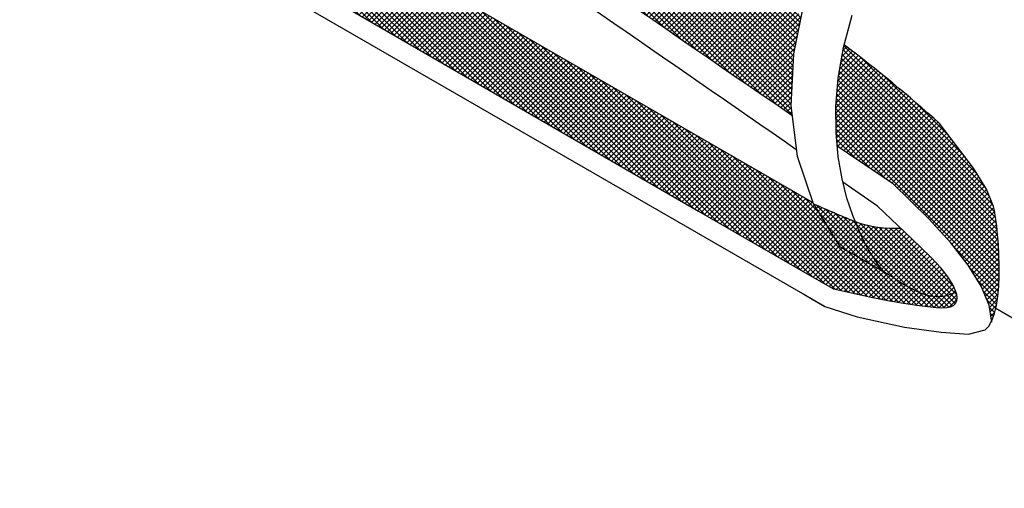
# Model space of a CAD drawing. Extents: x 0.2 to 10.8, y 0.2 to 7.8.
# Drawn here: x 6.5 to 7.5, y 2.5 to 3 of the extents above; entities that cross this region are included whole.
import ezdxf

# ---------------------------------------------------------------- set-up
doc = ezdxf.new("R2010")
doc.units = 0
doc.header["$LTSCALE"] = 0.2
doc.header["$MEASUREMENT"] = 0
doc.layers.get('0').update_dxf_attribs({"linetype": 'CONTINUOUS'})
doc.layers.add('LAYER_1', color=7, linetype='CONTINUOUS')

# ---------------------------------------------------------------- blocks, each defined once
blk = doc.blocks.new('*X15')
at = {"color": 0}
for p, q in [((7.3375, 2.8084), (7.339, 2.81)), ((7.4114, 2.7338), (7.338, 2.8073)), ((7.339, 2.8047), (7.3431, 2.8087)), ((7.3406, 2.801), (7.3472, 2.8076)), ((7.4181, 2.7324), (7.3412, 2.8093)), ((7.3423, 2.7974), (7.3515, 2.8066)), ((7.4237, 2.7321), (7.3486, 2.8073)), ((7.4029, 2.737), (7.3422, 2.7978)), ((7.3441, 2.7938), (7.3559, 2.8057)), ((7.3458, 2.7903), (7.3605, 2.805)), ((7.3476, 2.7868), (7.3652, 2.8044)), ((7.3495, 2.7834), (7.3701, 2.804)), ((7.3514, 2.78), (7.3753, 2.8038)), ((7.3534, 2.7767), (7.3806, 2.8039)), ((7.4286, 2.7325), (7.3553, 2.8058)), ((7.3555, 2.7734), (7.3853, 2.8032)), ((7.3576, 2.7702), (7.388, 2.8006)), ((7.3597, 2.7671), (7.3907, 2.7981)), ((7.433, 2.7334), (7.3616, 2.8048)), ((7.4371, 2.7346), (7.3675, 2.8042)), ((7.4408, 2.7362), (7.3732, 2.8039)), ((7.4405, 2.7419), (7.3785, 2.8038)), ((7.3922, 2.7424), (7.3474, 2.7872)), ((7.362, 2.7641), (7.3934, 2.7955)), ((7.3643, 2.761), (7.3962, 2.7929)), ((7.3666, 2.758), (7.3988, 2.7903)), ((7.37, 2.7561), (7.4015, 2.7876)), ((7.3733, 2.7542), (7.4042, 2.785)), ((7.3766, 2.7522), (7.4069, 2.7824)), ((7.3798, 2.75), (7.4095, 2.7798)), ((7.383, 2.7479), (7.4122, 2.7771)), ((7.3782, 2.7511), (7.3547, 2.7746)), ((7.3863, 2.7459), (7.4149, 2.7745)), ((7.3896, 2.7439), (7.4175, 2.7718)), ((7.393, 2.742), (7.4201, 2.7691)), ((7.3964, 2.7401), (7.4227, 2.7664)), ((7.4, 2.7384), (7.4252, 2.7636)), ((7.4036, 2.7367), (7.4276, 2.7607)), ((7.4074, 2.7352), (7.43, 2.7578)), ((7.4113, 2.7338), (7.4323, 2.7548)), ((7.4156, 2.7327), (7.4346, 2.7518)), ((7.4203, 2.7322), (7.4367, 2.7486)), ((7.4256, 2.7322), (7.4387, 2.7452)), ((7.4318, 2.7331), (7.4405, 2.7418)), ((7.4398, 2.7357), (7.4421, 2.7381))]:
    blk.add_line(p, q, dxfattribs=at)
blk = doc.blocks.new('*X16')
at = {"color": 0}
for p, q in [((7.2934, 2.828), (7.2944, 2.829)), ((7.2954, 2.8247), (7.2981, 2.8274)), ((7.3651, 2.7589), (7.2955, 2.8285)), ((7.2974, 2.8215), (7.3017, 2.8258)), ((7.3525, 2.7662), (7.2978, 2.8209)), ((7.2995, 2.8182), (7.3054, 2.8241)), ((7.3015, 2.8149), (7.3091, 2.8225)), ((7.3035, 2.8116), (7.3128, 2.8209)), ((7.3547, 2.7746), (7.3049, 2.8244)), ((7.3056, 2.8084), (7.3166, 2.8194)), ((7.3076, 2.8051), (7.3203, 2.8178)), ((7.3474, 2.7872), (7.3143, 2.8203)), ((7.34, 2.7734), (7.3064, 2.807)), ((7.3096, 2.8018), (7.324, 2.8162)), ((7.3117, 2.7985), (7.3278, 2.8146)), ((7.3137, 2.7953), (7.3315, 2.8131)), ((7.3157, 2.792), (7.3353, 2.8116)), ((7.3177, 2.7887), (7.3375, 2.8084)), ((7.3422, 2.7978), (7.3235, 2.8164)), ((7.338, 2.8073), (7.3325, 2.8127)), ((7.3198, 2.7855), (7.339, 2.8047)), ((7.3229, 2.7833), (7.3406, 2.801)), ((7.3263, 2.7813), (7.3423, 2.7974)), ((7.3274, 2.7807), (7.3151, 2.793)), ((7.3296, 2.7794), (7.3441, 2.7938)), ((7.333, 2.7775), (7.3458, 2.7903)), ((7.3364, 2.7755), (7.3476, 2.7868)), ((7.3397, 2.7736), (7.3495, 2.7834)), ((7.3431, 2.7716), (7.3514, 2.78)), ((7.3464, 2.7697), (7.3534, 2.7767)), ((7.3498, 2.7678), (7.3555, 2.7734)), ((7.3532, 2.7658), (7.3576, 2.7702)), ((7.3565, 2.7639), (7.3597, 2.7671)), ((7.3599, 2.7619), (7.362, 2.7641)), ((7.3633, 2.76), (7.3643, 2.761))]:
    blk.add_line(p, q, dxfattribs=at)
blk = doc.blocks.new('*X20')
at = {"color": 0}
for p, q in [((7.3236, 2.9908), (7.3275, 2.9947)), ((7.4729, 2.8473), (7.3246, 2.9956)), ((7.3183, 2.959), (7.3425, 2.9832)), ((7.3191, 2.9651), (7.3395, 2.9855)), ((7.3203, 2.9715), (7.3365, 2.9878)), ((7.3214, 2.978), (7.3335, 2.9901)), ((7.3225, 2.9844), (7.3305, 2.9924)), ((7.4811, 2.8285), (7.3229, 2.9867)), ((7.4774, 2.8375), (7.3237, 2.9913)), ((7.4647, 2.8608), (7.3419, 2.9836)), ((7.3164, 2.9359), (7.3544, 2.9739)), ((7.3169, 2.9417), (7.3514, 2.9762)), ((7.3174, 2.9475), (7.3485, 2.9785)), ((7.3179, 2.9532), (7.3455, 2.9809)), ((7.485, 2.8087), (7.3205, 2.9732)), ((7.4842, 2.8148), (7.3213, 2.9777)), ((7.4831, 2.8212), (7.3221, 2.9822)), ((7.3161, 2.9303), (7.3573, 2.9715)), ((7.3161, 2.925), (7.3603, 2.9692)), ((7.3162, 2.9197), (7.3632, 2.9668)), ((7.3162, 2.9145), (7.3662, 2.9644)), ((7.3162, 2.9092), (7.3691, 2.962)), ((7.4864, 2.7967), (7.319, 2.9641)), ((7.4857, 2.8027), (7.3198, 2.9687)), ((7.4517, 2.8792), (7.3674, 2.9634)), ((7.3163, 2.9039), (7.372, 2.9597)), ((7.3167, 2.8991), (7.3749, 2.9573)), ((7.3172, 2.8942), (7.3778, 2.9549)), ((7.4873, 2.7852), (7.318, 2.9545)), ((7.3183, 2.8901), (7.3807, 2.9525)), ((7.4868, 2.791), (7.3184, 2.9594)), ((7.4878, 2.7741), (7.3172, 2.9447)), ((7.4875, 2.7796), (7.3176, 2.9496)), ((7.3215, 2.888), (7.3836, 2.9501)), ((7.3247, 2.8858), (7.3865, 2.9476)), ((7.3278, 2.8837), (7.3894, 2.9452)), ((7.331, 2.8815), (7.3922, 2.9428)), ((7.488, 2.7633), (7.3164, 2.9349)), ((7.4879, 2.7687), (7.3168, 2.9398)), ((7.3342, 2.8794), (7.3951, 2.9403)), ((7.3373, 2.8773), (7.398, 2.9379)), ((7.3405, 2.8751), (7.4008, 2.9354)), ((7.3437, 2.873), (7.4037, 2.933)), ((7.4344, 2.9017), (7.4, 2.9361)), ((7.488, 2.758), (7.3161, 2.9299)), ((7.4879, 2.7528), (7.3161, 2.9245)), ((7.3468, 2.8709), (7.4065, 2.9305)), ((7.35, 2.8687), (7.4093, 2.928)), ((7.3532, 2.8666), (7.4121, 2.9255)), ((7.3563, 2.8644), (7.4149, 2.923)), ((7.3595, 2.8623), (7.4177, 2.9205)), ((7.4876, 2.7477), (7.3162, 2.9192)), ((7.4874, 2.7427), (7.3162, 2.9139)), ((7.3627, 2.8602), (7.4205, 2.918)), ((7.3659, 2.858), (7.4233, 2.9155)), ((7.369, 2.8559), (7.4259, 2.9128)), ((7.3685, 2.8563), (7.3162, 2.9085)), ((7.3523, 2.8672), (7.3164, 2.9031)), ((7.3722, 2.8538), (7.4282, 2.9098)), ((7.3754, 2.8517), (7.4305, 2.9068)), ((7.3781, 2.8491), (7.4328, 2.9038)), ((7.3808, 2.8465), (7.4351, 2.9008)), ((7.336, 2.8782), (7.3169, 2.8973)), ((7.3196, 2.8892), (7.3174, 2.8914)), ((7.3835, 2.8438), (7.4374, 2.8978)), ((7.3861, 2.8412), (7.4397, 2.8948)), ((7.3888, 2.8386), (7.442, 2.8918)), ((7.3915, 2.8359), (7.4443, 2.8888)), ((7.3942, 2.8333), (7.4466, 2.8858)), ((7.3968, 2.8307), (7.4489, 2.8828)), ((7.3995, 2.8281), (7.4512, 2.8798)), ((7.4022, 2.8254), (7.4535, 2.8768)), ((7.4048, 2.8228), (7.4558, 2.8738)), ((7.4075, 2.8202), (7.4581, 2.8707)), ((7.4102, 2.8175), (7.4604, 2.8677)), ((7.4129, 2.8149), (7.4625, 2.8645)), ((7.4155, 2.8122), (7.4645, 2.8612)), ((7.418, 2.8094), (7.4665, 2.8579)), ((7.4205, 2.8066), (7.4685, 2.8546)), ((7.423, 2.8039), (7.4705, 2.8513)), ((7.4256, 2.8011), (7.4725, 2.848)), ((7.4281, 2.7983), (7.4745, 2.8447)), ((7.4306, 2.7955), (7.476, 2.8409)), ((7.4331, 2.7927), (7.4776, 2.8372)), ((7.4357, 2.79), (7.4791, 2.8334)), ((7.4381, 2.7871), (7.4807, 2.8297)), ((7.4404, 2.7841), (7.4821, 2.8258)), ((7.4427, 2.7811), (7.483, 2.8214)), ((7.4451, 2.7782), (7.4838, 2.8169)), ((7.4474, 2.7752), (7.4845, 2.8123)), ((7.4497, 2.7722), (7.4852, 2.8077)), ((7.452, 2.7692), (7.4857, 2.8029)), ((7.4544, 2.7662), (7.4862, 2.7981)), ((7.4565, 2.7631), (7.4867, 2.7932)), ((7.4585, 2.7598), (7.487, 2.7883)), ((7.487, 2.7378), (7.4395, 2.7852)), ((7.4606, 2.7565), (7.4874, 2.7833)), ((7.4626, 2.7533), (7.4876, 2.7783)), ((7.4646, 2.75), (7.4878, 2.7732)), ((7.4667, 2.7467), (7.4879, 2.768)), ((7.4865, 2.733), (7.4567, 2.7627)), ((7.4687, 2.7434), (7.488, 2.7628)), ((7.4703, 2.7398), (7.4879, 2.7574)), ((7.4858, 2.7283), (7.4654, 2.7488)), ((7.4719, 2.736), (7.4878, 2.752)), ((7.4734, 2.7323), (7.4876, 2.7464)), ((7.4851, 2.7237), (7.4712, 2.7377)), ((7.475, 2.7285), (7.4872, 2.7408)), ((7.4766, 2.7248), (7.4867, 2.7349)), ((7.4842, 2.7194), (7.475, 2.7285)), ((7.4777, 2.7206), (7.4859, 2.7289)), ((7.4832, 2.7151), (7.4777, 2.7206)), ((7.4784, 2.716), (7.4849, 2.7226)), ((7.4819, 2.7111), (7.4787, 2.7143)), ((7.4791, 2.7115), (7.4833, 2.7156)), ((7.4804, 2.7072), (7.4797, 2.7079)), ((7.4799, 2.7069), (7.4806, 2.7076))]:
    blk.add_line(p, q, dxfattribs=at)
blk = doc.blocks.new('*X21')
at = {"color": 0}
for p, q in [((6.821, 3.236), (6.8821, 3.297)), ((6.8241, 3.2338), (6.8877, 3.2973)), ((6.8272, 3.2316), (6.8908, 3.2952)), ((7.2034, 2.9683), (6.8774, 3.2943)), ((7.2202, 2.9568), (6.8808, 3.2963)), ((7.237, 2.9454), (6.8841, 3.2982)), ((6.8179, 3.2382), (6.8695, 3.2898)), ((6.8303, 3.2294), (6.8939, 3.293)), ((6.8334, 3.2271), (6.8971, 3.2908)), ((6.8365, 3.2249), (6.9002, 3.2887)), ((6.8396, 3.2227), (6.9033, 3.2865)), ((6.8427, 3.2205), (6.9065, 3.2843)), ((7.1183, 3.0269), (6.8606, 3.2846)), ((7.1355, 3.015), (6.8639, 3.2866)), ((7.1526, 3.0032), (6.8673, 3.2885)), ((7.1696, 2.9915), (6.8707, 3.2905)), ((7.1865, 2.9799), (6.874, 3.2924)), ((7.2536, 2.934), (6.8962, 3.2914)), ((6.8117, 3.2426), (6.8444, 3.2753)), ((6.8148, 3.2404), (6.857, 3.2825)), ((7.0138, 3.0996), (6.8404, 3.273)), ((7.0314, 3.0873), (6.8438, 3.2749)), ((6.8458, 3.2183), (6.9096, 3.2822)), ((7.0489, 3.0751), (6.8471, 3.2769)), ((6.8489, 3.2161), (6.9128, 3.28)), ((7.0664, 3.0629), (6.8505, 3.2788)), ((6.852, 3.2139), (6.9159, 3.2778)), ((7.0838, 3.0508), (6.8539, 3.2807)), ((6.8551, 3.2117), (6.919, 3.2757)), ((7.1011, 3.0388), (6.8572, 3.2827)), ((6.8582, 3.2095), (6.9222, 3.2735)), ((7.27, 2.923), (6.9134, 3.2796)), ((6.8087, 3.2448), (6.8319, 3.2681)), ((6.9244, 3.1625), (6.8236, 3.2633)), ((6.9424, 3.1497), (6.827, 3.2652)), ((6.9604, 3.1371), (6.8303, 3.2672)), ((6.9783, 3.1245), (6.8337, 3.2691)), ((6.9961, 3.112), (6.837, 3.271)), ((6.8613, 3.2073), (6.9253, 3.2713)), ((6.8644, 3.2051), (6.9285, 3.2692)), ((6.8674, 3.2029), (6.9316, 3.267)), ((6.8705, 3.2007), (6.9347, 3.2648)), ((6.8736, 3.1985), (6.9379, 3.2627)), ((7.2692, 2.929), (6.9305, 3.2678)), ((6.8056, 3.247), (6.8193, 3.2608)), ((6.8065, 3.2533), (6.8068, 3.2536)), ((6.8328, 3.2276), (6.8068, 3.2536)), ((6.8513, 3.2144), (6.8102, 3.2555)), ((6.8697, 3.2013), (6.8135, 3.2575)), ((6.888, 3.1882), (6.8169, 3.2594)), ((6.9063, 3.1753), (6.8202, 3.2613)), ((6.8767, 3.1963), (6.941, 3.2605)), ((6.8798, 3.1941), (6.9441, 3.2583)), ((6.8829, 3.1919), (6.9473, 3.2562)), ((6.886, 3.1896), (6.9504, 3.254)), ((6.8892, 3.1874), (6.9536, 3.2519)), ((7.2689, 2.9346), (6.9476, 3.256)), ((6.8142, 3.2409), (6.8051, 3.25)), ((6.8923, 3.1852), (6.9567, 3.2497)), ((6.8954, 3.183), (6.9598, 3.2475)), ((6.8985, 3.1808), (6.963, 3.2454)), ((6.9016, 3.1786), (6.9661, 3.2432)), ((7.2692, 2.9397), (6.9646, 3.2442)), ((6.9047, 3.1764), (6.9693, 3.241)), ((6.9078, 3.1742), (6.9724, 3.2389)), ((6.9109, 3.172), (6.9755, 3.2367)), ((6.914, 3.1699), (6.9787, 3.2345)), ((6.9171, 3.1677), (6.9818, 3.2324)), ((7.2694, 2.9447), (6.9817, 3.2324)), ((6.9202, 3.1655), (6.9849, 3.2302)), ((6.9233, 3.1633), (6.9881, 3.228)), ((6.9264, 3.1611), (6.9912, 3.2259)), ((6.9295, 3.1589), (6.9944, 3.2237)), ((6.9326, 3.1567), (6.9975, 3.2216)), ((6.9357, 3.1545), (7.0006, 3.2194)), ((6.9388, 3.1523), (7.0038, 3.2172)), ((6.9419, 3.1501), (7.0069, 3.2151)), ((6.9451, 3.1479), (7.0101, 3.2129)), ((6.9482, 3.1457), (7.0132, 3.2107)), ((7.2697, 2.9498), (6.9988, 3.2207)), ((6.9513, 3.1435), (7.0163, 3.2086)), ((6.9544, 3.1413), (7.0195, 3.2064)), ((6.9575, 3.1391), (7.0226, 3.2043)), ((6.9606, 3.1369), (7.0258, 3.2021)), ((7.2699, 2.9548), (7.0158, 3.2089)), ((6.9637, 3.1347), (7.0289, 3.1999)), ((6.9668, 3.1326), (7.032, 3.1978)), ((6.97, 3.1304), (7.0352, 3.1956)), ((6.9731, 3.1282), (7.0383, 3.1934)), ((6.9762, 3.126), (7.0415, 3.1913)), ((7.2702, 2.9599), (7.0329, 3.1972)), ((6.9793, 3.1238), (7.0446, 3.1891)), ((6.9824, 3.1216), (7.0478, 3.1869)), ((6.9855, 3.1194), (7.0509, 3.1848)), ((6.9886, 3.1172), (7.054, 3.1826)), ((6.9918, 3.115), (7.0572, 3.1805)), ((7.2705, 2.9649), (7.0499, 3.1855)), ((6.9949, 3.1129), (7.0603, 3.1783)), ((6.998, 3.1107), (7.0635, 3.1761)), ((7.0011, 3.1085), (7.0666, 3.174)), ((7.0042, 3.1063), (7.0697, 3.1718)), ((7.0073, 3.1041), (7.0729, 3.1697)), ((7.2707, 2.97), (7.0669, 3.1738)), ((7.0105, 3.1019), (7.076, 3.1675)), ((7.0136, 3.0998), (7.0792, 3.1653)), ((7.0167, 3.0976), (7.0823, 3.1632)), ((7.0198, 3.0954), (7.0854, 3.161)), ((7.0229, 3.0932), (7.0886, 3.1588)), ((7.271, 2.975), (7.0839, 3.162)), ((7.0261, 3.091), (7.0917, 3.1567)), ((7.0292, 3.0888), (7.0949, 3.1545)), ((7.0323, 3.0867), (7.098, 3.1524)), ((7.0354, 3.0845), (7.1012, 3.1502)), ((7.2712, 2.9801), (7.1009, 3.1504)), ((7.0386, 3.0823), (7.1043, 3.148)), ((7.0417, 3.0801), (7.1074, 3.1459)), ((7.0448, 3.0779), (7.1106, 3.1437)), ((7.0479, 3.0758), (7.1137, 3.1416)), ((7.0511, 3.0736), (7.1169, 3.1394)), ((7.2715, 2.9851), (7.1179, 3.1387)), ((7.0542, 3.0714), (7.12, 3.1372)), ((7.0573, 3.0692), (7.1232, 3.1351)), ((7.0604, 3.0671), (7.1263, 3.1329)), ((7.0636, 3.0649), (7.1294, 3.1307)), ((7.0667, 3.0627), (7.1326, 3.1286)), ((7.0698, 3.0605), (7.1357, 3.1264)), ((7.0729, 3.0583), (7.1389, 3.1243)), ((7.0761, 3.0562), (7.142, 3.1221)), ((7.0792, 3.054), (7.1452, 3.1199)), ((7.0823, 3.0518), (7.1483, 3.1178)), ((7.2721, 2.9898), (7.1349, 3.127)), ((7.0855, 3.0497), (7.1514, 3.1156)), ((7.0886, 3.0475), (7.1546, 3.1135)), ((7.0917, 3.0453), (7.1577, 3.1113)), ((7.0949, 3.0431), (7.1609, 3.1091)), ((7.098, 3.041), (7.164, 3.107)), ((7.273, 2.9942), (7.1519, 3.1153)), ((7.1011, 3.0388), (7.1672, 3.1048)), ((7.1043, 3.0366), (7.1703, 3.1027)), ((7.1074, 3.0345), (7.1734, 3.1005)), ((7.1105, 3.0323), (7.1766, 3.0983)), ((7.2739, 2.9986), (7.1688, 3.1037)), ((7.1137, 3.0301), (7.1797, 3.0962)), ((7.1168, 3.0279), (7.1829, 3.094)), ((7.1199, 3.0258), (7.186, 3.0919)), ((7.1231, 3.0236), (7.1892, 3.0897)), ((7.1262, 3.0214), (7.1923, 3.0875)), ((7.2747, 3.0031), (7.1857, 3.092)), ((7.1293, 3.0193), (7.1954, 3.0854)), ((7.1325, 3.0171), (7.1986, 3.0832)), ((7.1356, 3.0149), (7.2017, 3.0811)), ((7.1387, 3.0128), (7.2049, 3.0789)), ((7.1419, 3.0106), (7.208, 3.0768)), ((7.2756, 3.0075), (7.2027, 3.0804)), ((7.145, 3.0084), (7.2112, 3.0746)), ((7.1482, 3.0063), (7.2143, 3.0724)), ((7.1513, 3.0041), (7.2175, 3.0703)), ((7.1544, 3.002), (7.2206, 3.0681)), ((7.1576, 2.9998), (7.2237, 3.066)), ((7.2765, 3.0119), (7.2196, 3.0688)), ((7.1607, 2.9976), (7.2269, 3.0638)), ((7.1639, 2.9955), (7.23, 3.0616)), ((7.167, 2.9933), (7.2332, 3.0595)), ((7.1701, 2.9911), (7.2363, 3.0573)), ((7.1733, 2.989), (7.2395, 3.0552)), ((7.2774, 3.0163), (7.2365, 3.0572)), ((7.1764, 2.9868), (7.2426, 3.053)), ((7.1796, 2.9847), (7.2458, 3.0508)), ((7.1827, 2.9825), (7.2489, 3.0487)), ((7.1859, 2.9803), (7.252, 3.0465)), ((7.2783, 3.0207), (7.2534, 3.0456)), ((7.189, 2.9782), (7.2552, 3.0444)), ((7.1922, 2.976), (7.2583, 3.0422)), ((7.1953, 2.9739), (7.2615, 3.0401)), ((7.1984, 2.9717), (7.2646, 3.0379)), ((7.2016, 2.9696), (7.2678, 3.0357)), ((7.2047, 2.9674), (7.2709, 3.0336)), ((7.2079, 2.9652), (7.2741, 3.0314)), ((7.211, 2.9631), (7.2772, 3.0293)), ((7.2142, 2.9609), (7.2793, 3.0261)), ((7.2792, 3.0252), (7.2703, 3.034)), ((7.2173, 2.9588), (7.278, 3.0195)), ((7.2205, 2.9566), (7.2767, 3.0128)), ((7.2236, 2.9545), (7.2754, 3.0062)), ((7.2268, 2.9523), (7.274, 2.9996)), ((7.2299, 2.9502), (7.2727, 2.9929)), ((7.2331, 2.948), (7.2715, 2.9865)), ((7.2362, 2.9459), (7.2713, 2.9809)), ((7.2394, 2.9437), (7.271, 2.9753)), ((7.2425, 2.9416), (7.2707, 2.9697)), ((7.2457, 2.9394), (7.2704, 2.9641)), ((7.2489, 2.9373), (7.2701, 2.9585)), ((7.252, 2.9351), (7.2698, 2.953)), ((7.2552, 2.933), (7.2696, 2.9474)), ((7.2583, 2.9308), (7.2693, 2.9418)), ((7.2615, 2.9287), (7.269, 2.9362)), ((7.2646, 2.9265), (7.269, 2.9309)), ((7.2678, 2.9244), (7.2696, 2.9262))]:
    blk.add_line(p, q, dxfattribs=at)
blk = doc.blocks.new('*X22')
at = {"color": 0}
for p, q in [((6.7778, 3.0495), (6.8164, 3.0882)), ((6.7811, 3.0476), (6.8276, 3.094)), ((6.7845, 3.0457), (6.834, 3.0952)), ((6.7879, 3.0437), (6.8374, 3.0933)), ((6.7912, 3.0418), (6.8408, 3.0913)), ((6.7946, 3.0398), (6.8441, 3.0894)), ((6.7979, 3.0379), (6.8475, 3.0874)), ((6.9527, 2.9485), (6.8141, 3.0871)), ((6.9653, 2.9413), (6.8177, 3.0888)), ((6.9778, 2.934), (6.8213, 3.0906)), ((6.9904, 2.9268), (6.8247, 3.0924)), ((7.0029, 2.9195), (6.8281, 3.0944)), ((7.0155, 2.9123), (6.8315, 3.0963)), ((7.028, 2.905), (6.8431, 3.09)), ((6.7307, 3.0767), (6.731, 3.077)), ((6.7341, 3.0748), (6.7358, 3.0766)), ((6.7394, 3.0717), (6.7342, 3.0769)), ((6.7643, 3.0573), (6.784, 3.077)), ((6.7677, 3.0554), (6.7911, 3.0788)), ((6.771, 3.0534), (6.7987, 3.0811)), ((6.7744, 3.0515), (6.8071, 3.0841)), ((6.8524, 3.0065), (6.7822, 3.0766)), ((6.8649, 2.9992), (6.7866, 3.0776)), ((6.8775, 2.992), (6.7908, 3.0787)), ((6.89, 2.9847), (6.7949, 3.0799)), ((6.9025, 2.9775), (6.7989, 3.0812)), ((6.8013, 3.036), (6.8509, 3.0855)), ((6.9151, 2.9703), (6.8028, 3.0825)), ((6.8047, 3.034), (6.8542, 3.0836)), ((6.9276, 2.963), (6.8067, 3.084)), ((6.808, 3.0321), (6.8576, 3.0816)), ((6.9402, 2.9558), (6.8104, 3.0855)), ((6.8114, 3.0301), (6.8609, 3.0797)), ((6.8148, 3.0282), (6.8643, 3.0777)), ((6.8181, 3.0263), (6.8677, 3.0758)), ((7.0406, 2.8978), (6.8557, 3.0827)), ((6.7374, 3.0728), (6.74, 3.0754)), ((6.7408, 3.0709), (6.7444, 3.0745)), ((6.752, 3.0644), (6.7413, 3.0752)), ((6.7441, 3.069), (6.7491, 3.0739)), ((6.7475, 3.067), (6.754, 3.0735)), ((6.7645, 3.0572), (6.7477, 3.074)), ((6.7509, 3.0651), (6.7593, 3.0735)), ((6.7771, 3.05), (6.7535, 3.0735)), ((6.7542, 3.0631), (6.7649, 3.0739)), ((6.7576, 3.0612), (6.771, 3.0746)), ((6.7896, 3.0427), (6.7589, 3.0735)), ((6.761, 3.0593), (6.7773, 3.0756)), ((6.8022, 3.0355), (6.7639, 3.0737)), ((6.8147, 3.0282), (6.7687, 3.0743)), ((6.8273, 3.021), (6.7733, 3.0749)), ((6.8398, 3.0137), (6.7778, 3.0757)), ((6.8215, 3.0243), (6.871, 3.0739)), ((6.8248, 3.0224), (6.8744, 3.0719)), ((6.8282, 3.0204), (6.8777, 3.07)), ((6.8316, 3.0185), (6.8811, 3.068)), ((6.8349, 3.0165), (6.8845, 3.0661)), ((7.0531, 2.8906), (6.8682, 3.0755)), ((7.0657, 2.8833), (6.8807, 3.0682)), ((6.8383, 3.0146), (6.8878, 3.0642)), ((6.8416, 3.0127), (6.8912, 3.0622)), ((6.845, 3.0107), (6.8946, 3.0603)), ((6.8484, 3.0088), (6.8979, 3.0583)), ((6.8517, 3.0068), (6.9013, 3.0564)), ((7.0782, 2.8761), (6.8933, 3.061)), ((6.8551, 3.0049), (6.9046, 3.0544)), ((6.8585, 3.003), (6.908, 3.0525)), ((6.8618, 3.001), (6.9114, 3.0506)), ((6.8652, 2.9991), (6.9147, 3.0486)), ((6.8685, 2.9971), (6.9181, 3.0467)), ((6.8719, 2.9952), (6.9215, 3.0447)), ((7.0908, 2.8688), (6.9058, 3.0538)), ((7.1033, 2.8616), (6.9184, 3.0465)), ((6.8753, 2.9933), (6.9248, 3.0428)), ((6.8786, 2.9913), (6.9282, 3.0409)), ((6.882, 2.9894), (6.9315, 3.0389)), ((6.8854, 2.9874), (6.9349, 3.037)), ((6.8887, 2.9855), (6.9383, 3.035)), ((7.1159, 2.8543), (6.9309, 3.0393)), ((6.8921, 2.9835), (6.9416, 3.0331)), ((6.8954, 2.9816), (6.945, 3.0312)), ((6.8988, 2.9797), (6.9484, 3.0292)), ((6.9022, 2.9777), (6.9517, 3.0273)), ((6.9055, 2.9758), (6.9551, 3.0253)), ((7.1284, 2.8471), (6.9435, 3.032)), ((7.141, 2.8398), (6.956, 3.0248)), ((6.9089, 2.9738), (6.9584, 3.0234)), ((6.9123, 2.9719), (6.9618, 3.0214)), ((6.9156, 2.97), (6.9652, 3.0195)), ((6.919, 2.968), (6.9685, 3.0176)), ((6.9223, 2.9661), (6.9719, 3.0156)), ((6.9257, 2.9641), (6.9753, 3.0137)), ((7.1535, 2.8326), (6.9686, 3.0175)), ((6.9291, 2.9622), (6.9786, 3.0117)), ((6.9324, 2.9603), (6.982, 3.0098)), ((6.9358, 2.9583), (6.9853, 3.0079)), ((6.9391, 2.9564), (6.9887, 3.0059)), ((6.9425, 2.9544), (6.9921, 3.004)), ((7.1661, 2.8253), (6.9811, 3.0103)), ((6.9459, 2.9525), (6.9954, 3.002)), ((6.9492, 2.9505), (6.9988, 3.0001)), ((6.9526, 2.9486), (7.0021, 2.9982)), ((6.956, 2.9467), (7.0055, 2.9962)), ((6.9593, 2.9447), (7.0089, 2.9943)), ((7.1786, 2.8181), (6.9937, 3.003)), ((7.1912, 2.8109), (7.0062, 2.9958)), ((6.9627, 2.9428), (7.0122, 2.9923)), ((6.966, 2.9408), (7.0156, 2.9904)), ((6.9694, 2.9389), (7.019, 2.9884)), ((6.9728, 2.937), (7.0223, 2.9865)), ((6.9761, 2.935), (7.0257, 2.9846)), ((6.9795, 2.9331), (7.029, 2.9826)), ((7.2037, 2.8036), (7.0188, 2.9886)), ((6.9829, 2.9311), (7.0324, 2.9807)), ((6.9862, 2.9292), (7.0358, 2.9787)), ((6.9896, 2.9273), (7.0391, 2.9768)), ((6.9929, 2.9253), (7.0425, 2.9749)), ((6.9963, 2.9234), (7.0459, 2.9729)), ((7.2163, 2.7964), (7.0313, 2.9813)), ((7.2288, 2.7891), (7.0439, 2.9741)), ((6.9997, 2.9214), (7.0492, 2.971)), ((7.003, 2.9195), (7.0526, 2.969)), ((7.0064, 2.9175), (7.0559, 2.9671)), ((7.0098, 2.9156), (7.0593, 2.9652)), ((7.0131, 2.9137), (7.0627, 2.9632)), ((7.2414, 2.7819), (7.0564, 2.9668)), ((7.0165, 2.9117), (7.066, 2.9613)), ((7.0198, 2.9098), (7.0694, 2.9593)), ((7.0232, 2.9078), (7.0728, 2.9574)), ((7.0266, 2.9059), (7.0761, 2.9555)), ((7.0299, 2.904), (7.0795, 2.9535)), ((7.0333, 2.902), (7.0828, 2.9516)), ((7.2539, 2.7746), (7.069, 2.9596)), ((7.2665, 2.7674), (7.0815, 2.9523)), ((7.0366, 2.9001), (7.0862, 2.9496)), ((7.04, 2.8981), (7.0896, 2.9477)), ((7.0434, 2.8962), (7.0929, 2.9457)), ((7.0467, 2.8943), (7.0963, 2.9438)), ((7.0501, 2.8923), (7.0996, 2.9419)), ((7.279, 2.7601), (7.0941, 2.9451)), ((7.0535, 2.8904), (7.103, 2.9399)), ((7.0568, 2.8884), (7.1064, 2.938)), ((7.0602, 2.8865), (7.1097, 2.936)), ((7.0635, 2.8845), (7.1131, 2.9341)), ((7.0669, 2.8826), (7.1165, 2.9322)), ((7.2915, 2.7529), (7.1066, 2.9378)), ((7.0703, 2.8807), (7.1198, 2.9302)), ((7.0736, 2.8787), (7.1232, 2.9283)), ((7.077, 2.8768), (7.1265, 2.9263)), ((7.0804, 2.8748), (7.1299, 2.9244)), ((7.0837, 2.8729), (7.1333, 2.9225)), ((7.0871, 2.871), (7.1366, 2.9205)), ((7.3041, 2.7457), (7.1192, 2.9306)), ((7.3153, 2.7398), (7.1317, 2.9234)), ((7.0904, 2.869), (7.14, 2.9186)), ((7.0938, 2.8671), (7.1434, 2.9166)), ((7.0972, 2.8651), (7.1467, 2.9147)), ((7.1005, 2.8632), (7.1501, 2.9127)), ((7.1039, 2.8612), (7.1534, 2.9108)), ((7.3222, 2.7381), (7.1442, 2.9161)), ((7.1073, 2.8593), (7.1568, 2.9089)), ((7.1106, 2.8574), (7.1602, 2.9069)), ((7.114, 2.8554), (7.1635, 2.905)), ((7.1173, 2.8535), (7.1669, 2.903)), ((7.1207, 2.8515), (7.1703, 2.9011)), ((7.3292, 2.7365), (7.1568, 2.9089)), ((7.3359, 2.7351), (7.1693, 2.9016)), ((7.1241, 2.8496), (7.1736, 2.8992)), ((7.1274, 2.8477), (7.177, 2.8972)), ((7.1308, 2.8457), (7.1803, 2.8953)), ((7.1341, 2.8438), (7.1837, 2.8933)), ((7.1375, 2.8418), (7.1871, 2.8914)), ((7.1409, 2.8399), (7.1904, 2.8895)), ((7.3426, 2.7336), (7.1819, 2.8944)), ((7.1442, 2.838), (7.1938, 2.8875)), ((7.1476, 2.836), (7.1972, 2.8856)), ((7.151, 2.8341), (7.2005, 2.8836)), ((7.1543, 2.8321), (7.2039, 2.8817)), ((7.1577, 2.8302), (7.2072, 2.8797)), ((7.3494, 2.7322), (7.1944, 2.8871)), ((7.356, 2.7309), (7.207, 2.8799)), ((7.161, 2.8282), (7.2106, 2.8778)), ((7.1644, 2.8263), (7.214, 2.8759)), ((7.1678, 2.8244), (7.2173, 2.8739)), ((7.1711, 2.8224), (7.2207, 2.872)), ((7.1745, 2.8205), (7.224, 2.87)), ((7.3626, 2.7296), (7.2195, 2.8726)), ((7.1779, 2.8185), (7.2274, 2.8681)), ((7.1812, 2.8166), (7.2308, 2.8662)), ((7.1846, 2.8147), (7.2341, 2.8642)), ((7.1879, 2.8127), (7.2375, 2.8623)), ((7.1913, 2.8108), (7.2409, 2.8603)), ((7.1947, 2.8088), (7.2442, 2.8584)), ((7.3691, 2.7283), (7.2321, 2.8654)), ((7.198, 2.8069), (7.2476, 2.8565)), ((7.2014, 2.805), (7.2509, 2.8545)), ((7.2048, 2.803), (7.2543, 2.8526)), ((7.2081, 2.8011), (7.2577, 2.8506)), ((7.2115, 2.7991), (7.261, 2.8487)), ((7.3756, 2.7272), (7.2446, 2.8582)), ((7.3151, 2.793), (7.2572, 2.8509)), ((7.2148, 2.7972), (7.2644, 2.8467)), ((7.2182, 2.7952), (7.2678, 2.8448)), ((7.2216, 2.7933), (7.2711, 2.8429)), ((7.2249, 2.7914), (7.2745, 2.8409)), ((7.2283, 2.7894), (7.2778, 2.839)), ((7.3064, 2.807), (7.2697, 2.8437)), ((7.2317, 2.7875), (7.2812, 2.837)), ((7.235, 2.7855), (7.2846, 2.8351)), ((7.2384, 2.7836), (7.2879, 2.8332)), ((7.2417, 2.7817), (7.2913, 2.8312)), ((7.2451, 2.7797), (7.2934, 2.828)), ((7.2978, 2.8209), (7.2823, 2.8364)), ((7.2485, 2.7778), (7.2954, 2.8247)), ((7.2518, 2.7758), (7.2974, 2.8215)), ((7.2552, 2.7739), (7.2995, 2.8182)), ((7.2585, 2.772), (7.3015, 2.8149)), ((7.2619, 2.77), (7.3035, 2.8116)), ((7.2653, 2.7681), (7.3056, 2.8084)), ((7.2686, 2.7661), (7.3076, 2.8051)), ((7.272, 2.7642), (7.3096, 2.8018)), ((7.2754, 2.7623), (7.3117, 2.7985)), ((7.2787, 2.7603), (7.3137, 2.7953)), ((7.2821, 2.7584), (7.3157, 2.792)), ((7.2854, 2.7564), (7.3177, 2.7887)), ((7.2888, 2.7545), (7.3198, 2.7855)), ((7.2922, 2.7525), (7.3229, 2.7833)), ((7.2955, 2.7506), (7.3263, 2.7813)), ((7.2989, 2.7487), (7.3296, 2.7794)), ((7.3023, 2.7467), (7.333, 2.7775)), ((7.3056, 2.7448), (7.3364, 2.7755)), ((7.382, 2.7261), (7.3274, 2.7807)), ((7.309, 2.7428), (7.3397, 2.7736)), ((7.3123, 2.7409), (7.3431, 2.7716)), ((7.3163, 2.7395), (7.3464, 2.7697)), ((7.3206, 2.7385), (7.3498, 2.7678)), ((7.3249, 2.7375), (7.3532, 2.7658)), ((7.3884, 2.725), (7.34, 2.7734)), ((7.3946, 2.7241), (7.3525, 2.7662)), ((7.3292, 2.7365), (7.3565, 2.7639)), ((7.3335, 2.7356), (7.3599, 2.7619)), ((7.3379, 2.7346), (7.3633, 2.76)), ((7.3423, 2.7337), (7.3666, 2.758)), ((7.3467, 2.7328), (7.37, 2.7561)), ((7.4009, 2.7232), (7.3651, 2.7589)), ((7.351, 2.7319), (7.3733, 2.7542)), ((7.3555, 2.731), (7.3766, 2.7522)), ((7.3599, 2.7301), (7.3798, 2.75)), ((7.3644, 2.7293), (7.383, 2.7479)), ((7.3688, 2.7284), (7.3863, 2.7459)), ((7.407, 2.7223), (7.3782, 2.7511)), ((7.3733, 2.7276), (7.3896, 2.7439)), ((7.3778, 2.7268), (7.393, 2.742)), ((7.3823, 2.726), (7.3964, 2.7401)), ((7.3869, 2.7253), (7.4, 2.7384)), ((7.3915, 2.7246), (7.4036, 2.7367)), ((7.4131, 2.7215), (7.3922, 2.7424)), ((7.3961, 2.7239), (7.4074, 2.7352)), ((7.4191, 2.7208), (7.4029, 2.737)), ((7.4244, 2.7203), (7.4398, 2.7357)), ((7.4433, 2.7284), (7.4371, 2.7346)), ((7.4433, 2.7337), (7.4408, 2.7362)), ((7.4007, 2.7232), (7.4113, 2.7338)), ((7.4054, 2.7225), (7.4156, 2.7327)), ((7.41, 2.7219), (7.4203, 2.7322)), ((7.4249, 2.7203), (7.4114, 2.7338)), ((7.4147, 2.7213), (7.4256, 2.7322)), ((7.4303, 2.7203), (7.4181, 2.7324)), ((7.4195, 2.7208), (7.4318, 2.7331)), ((7.4349, 2.7209), (7.4237, 2.7321)), ((7.4388, 2.7223), (7.4286, 2.7325)), ((7.4295, 2.7202), (7.4433, 2.734)), ((7.4417, 2.7247), (7.433, 2.7334)), ((7.4357, 2.7211), (7.4434, 2.7288))]:
    blk.add_line(p, q, dxfattribs=at)

msp = doc.modelspace()

# ---------------------------------------------------------------- linework, layer by layer
for p, q in [((6.8318, 3.0965), (7.2918, 2.8309)), ((7.4843, 2.7198), (7.8122, 2.5305))]:
    msp.add_line(p, q)
for centre, radius, start, end in [((20.2661, 22.0368), 23.1137, 234.37908, 235.78705), ((8.9693, 5.1951), 2.5008, 233.5271, 244.6972), ((-38.9729, -63.7494), 81.112, 55.238119, 55.589479), ((6.4883, 1.8803), 1.395, 47.8173, 53.153), ((20.2661, 22.0368), 23.1137, 235.92938, 236.10366), ((-38.9729, -63.7494), 81.112, 55.164529, 55.196009), ((7.8731, 4.1276), 1.4218, 245.879, 247.9346), ((7.3771, 2.9235), 0.1197, 250.1459, 273.4882), ((7.4227, 2.7738), 0.0417, 264.1758, 298.2855)]:
    msp.add_arc(centre, radius, start, end)
at = {"layer": 'LAYER_1', "color": 7, "linetype": 'CONTINUOUS'}
for p, q in [((7.3044, 2.7217), (6.2274, 3.3435)), ((6.7301, 3.0771), (7.1718, 2.822)), ((7.2828, 3.0431), (7.2716, 2.9874)), ((7.3241, 2.9938), (7.3332, 3.0278)), ((7.3186, 2.9618), (7.3241, 2.9938)), ((7.2716, 2.9874), (7.2688, 2.9325)), ((7.3161, 2.932), (7.3186, 2.9618)), ((7.2688, 2.9325), (7.2753, 2.8796)), ((7.3163, 2.9044), (7.3161, 2.932)), ((7.3186, 2.879), (7.3163, 2.9044)), ((7.2753, 2.8796), (7.2921, 2.83)), ((7.3226, 2.856), (7.3186, 2.879)), ((7.3278, 2.8354), (7.3226, 2.856)), ((7.2921, 2.83), (7.3201, 2.7849)), ((7.3338, 2.8173), (7.3278, 2.8354)), ((7.1718, 2.822), (7.291, 2.7532)), ((7.3402, 2.8018), (7.3338, 2.8173)), ((7.3464, 2.789), (7.3402, 2.8018)), ((7.352, 2.7789), (7.3464, 2.789)), ((7.3201, 2.7849), (7.3208, 2.7845)), ((7.3208, 2.7845), (7.3225, 2.7835)), ((7.3225, 2.7835), (7.3253, 2.7819)), ((7.3253, 2.7819), (7.3288, 2.7799)), ((7.3288, 2.7799), (7.3331, 2.7774)), ((7.3331, 2.7774), (7.3378, 2.7747)), ((7.3566, 2.7716), (7.352, 2.7789)), ((7.3378, 2.7747), (7.3428, 2.7718)), ((7.3428, 2.7718), (7.348, 2.7688)), ((7.348, 2.7688), (7.3532, 2.7658)), ((7.3532, 2.7658), (7.3582, 2.7629)), ((7.3597, 2.7671), (7.3566, 2.7716)), ((7.3665, 2.7581), (7.3597, 2.7671)), ((7.3582, 2.7629), (7.363, 2.7602)), ((7.363, 2.7602), (7.3672, 2.7577)), ((7.3672, 2.7577), (7.3707, 2.7557)), ((7.3707, 2.7557), (7.3735, 2.7541)), ((7.291, 2.7532), (7.3136, 2.7401)), ((7.3735, 2.7541), (7.3753, 2.7531)), ((7.3753, 2.7531), (7.3759, 2.7527)), ((7.3759, 2.7527), (7.3762, 2.7525)), ((7.3762, 2.7525), (7.377, 2.7519)), ((7.377, 2.7519), (7.3784, 2.7509)), ((7.3784, 2.7509), (7.3802, 2.7497)), ((7.3802, 2.7497), (7.3824, 2.7483)), ((7.3824, 2.7483), (7.385, 2.7466)), ((7.385, 2.7466), (7.3879, 2.7449)), ((7.3879, 2.7449), (7.391, 2.7431)), ((7.2824, 2.7344), (7.2913, 2.7292)), ((7.391, 2.7431), (7.3943, 2.7412)), ((7.3943, 2.7412), (7.3978, 2.7394)), ((7.3978, 2.7394), (7.4013, 2.7377)), ((7.4013, 2.7377), (7.4049, 2.7361)), ((7.4049, 2.7361), (7.4084, 2.7348)), ((7.4084, 2.7348), (7.4119, 2.7336)), ((7.2913, 2.7292), (7.3044, 2.7217)), ((7.4119, 2.7336), (7.4153, 2.7328)), ((7.4153, 2.7328), (7.4185, 2.7323)), ((7.4179, 2.7327), (7.416, 2.7338)), ((7.4185, 2.7323), (7.4179, 2.7327))]:
    msp.add_line(p, q, dxfattribs=at)
for points in [[(7.4819, 2.8267), (7.4744, 2.8449), (7.4609, 2.867), (7.425, 2.914)], [(7.4801, 2.7051), (7.4773, 2.7231), (7.4689, 2.7431), (7.4553, 2.765), (7.4369, 2.7886), (7.4139, 2.8139), (7.3758, 2.8514)], [(7.3044, 2.7217), (7.3386, 2.7108), (7.3884, 2.6999), (7.4268, 2.6946), (7.4555, 2.6924), (7.473, 2.6969), (7.477, 2.701), (7.4803, 2.7068), (7.483, 2.7142), (7.485, 2.7228), (7.4865, 2.7324), (7.4874, 2.7428), (7.4879, 2.7536), (7.488, 2.7647), (7.4877, 2.7759), (7.4872, 2.7867), (7.4863, 2.7971), (7.4853, 2.8067), (7.4841, 2.8152), (7.4828, 2.8226), (7.4819, 2.8267)], [(7.3136, 2.7401), (7.3294, 2.7365), (7.3516, 2.7317), (7.3709, 2.728), (7.3873, 2.7252), (7.4012, 2.7231), (7.4125, 2.7216), (7.4215, 2.7205), (7.4276, 2.7201), (7.4327, 2.7204), (7.4367, 2.7213), (7.4398, 2.7228), (7.442, 2.7249), (7.4432, 2.7276), (7.4436, 2.7307), (7.4433, 2.7342), (7.4421, 2.7381), (7.4402, 2.7424), (7.4377, 2.747), (7.4345, 2.7519), (7.4307, 2.7569), (7.4264, 2.7622), (7.4215, 2.7676), (7.4162, 2.7732), (7.3958, 2.7932), (7.36, 2.827)]]:
    msp.add_lwpolyline(points, dxfattribs=at)

# ---------------------------------------------------------------- block references
for name in ['*X21', '*X22', '*X20', '*X16', '*X15']:
    msp.add_blockref(name, (0, 0))

doc.saveas('drawing.dxf')
